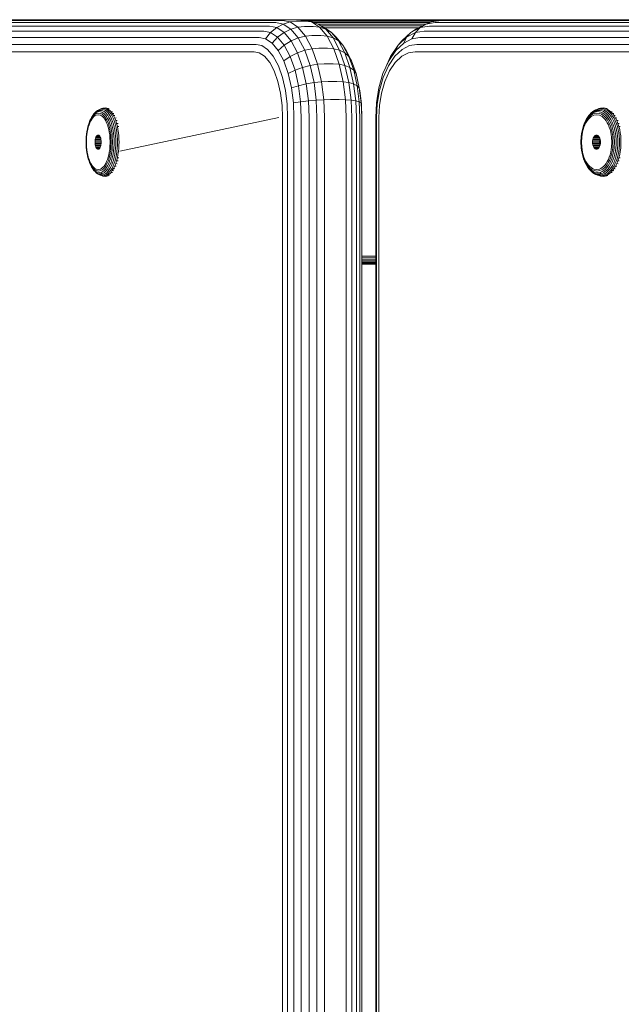
# Model space of a CAD drawing. Units: millimetres. Extents: x 850 to 578302, y -1972 to 596964.
# Drawn here: x 2548 to 2671, y 6489 to 6690 of the extents above; entities that cross this region are included whole.
import ezdxf

# ---------------------------------------------------------------- set-up
doc = ezdxf.new("R2010")
doc.units = ezdxf.units.MM
doc.layers.add('Контур', color=7, linetype='Continuous', lineweight=15)

msp = doc.modelspace()

# ---------------------------------------------------------------- linework, layer by layer
at = {"layer": 'Контур'}
for p, q in [((2550.226, 6690.147), (2499.762, 6690.147)), ((2540.887, 6690.013), (2601.5, 6690.013)), ((2542.199, 6690.147), (2602.812, 6690.147)), ((2550.226, 6690.147), (2550.207, 6690.147)), ((2550.226, 6690.147), (2550.331, 6690.147)), ((2614.459, 6690.147), (2550.226, 6690.147)), ((2601.5, 6690.013), (2603.065, 6689.682)), ((2601.689, 6689.261), (2603.065, 6689.682)), ((2604.615, 6690.147), (2602.812, 6690.147)), ((2604.388, 6689.813), (2603.065, 6689.682)), ((2603.065, 6689.682), (2604.666, 6688.618)), ((2606.19, 6689.813), (2604.388, 6689.813)), ((2604.615, 6690.147), (2605.927, 6690.013)), ((2614.459, 6690.147), (2604.905, 6690.117)), ((2634.929, 6690.113), (2604.943, 6690.113)), ((2605.927, 6690.013), (2607.492, 6689.682)), ((2605.959, 6690.006), (2633.977, 6690.006)), ((2606.19, 6689.813), (2607.492, 6689.682)), ((2606.835, 6689.821), (2632.862, 6689.821)), ((2609.093, 6688.618), (2607.492, 6689.682)), ((2607.492, 6689.682), (2608.801, 6689.261)), ((2614.459, 6690.147), (2635.139, 6690.137)), ((2635.233, 6690.147), (2614.459, 6690.147)), ((2630.826, 6689.261), (2632.026, 6689.682)), ((2634.018, 6690.013), (2632.026, 6689.682)), ((2634.018, 6690.013), (2635.233, 6690.147)), ((2634.018, 6690.013), (2711.183, 6690.013)), ((2635.233, 6690.147), (2712.398, 6690.147)), ((2537.1, 6687.804), (2597.713, 6687.804)), ((2538.253, 6688.843), (2598.866, 6688.843)), ((2539.545, 6689.585), (2600.157, 6689.585)), ((2597.713, 6687.804), (2599.104, 6687.509)), ((2598.866, 6688.843), (2600.339, 6688.531)), ((2599.104, 6687.509), (2600.339, 6688.531)), ((2600.157, 6689.585), (2601.689, 6689.261)), ((2600.339, 6688.531), (2601.689, 6689.261)), ((2600.339, 6688.531), (2601.845, 6687.53)), ((2601.689, 6689.261), (2603.255, 6688.22)), ((2603.255, 6688.22), (2601.845, 6687.53)), ((2604.666, 6688.618), (2603.255, 6688.22)), ((2604.763, 6686.417), (2603.255, 6688.22)), ((2605.999, 6688.743), (2604.666, 6688.618)), ((2604.666, 6688.618), (2606.206, 6686.775)), ((2607.802, 6688.743), (2605.999, 6688.743)), ((2607.802, 6688.743), (2609.093, 6688.618)), ((2607.867, 6689.561), (2631.682, 6689.561)), ((2608.801, 6689.261), (2610.367, 6688.22)), ((2608.801, 6689.261), (2610.034, 6688.531)), ((2608.833, 6689.241), (2630.789, 6689.241)), ((2609.093, 6688.618), (2610.367, 6688.22)), ((2609.093, 6688.618), (2610.634, 6686.775)), ((2609.438, 6688.883), (2630.102, 6688.883)), ((2610.034, 6688.531), (2611.54, 6687.53)), ((2610.064, 6688.511), (2629.388, 6688.511)), ((2611.54, 6687.53), (2610.367, 6688.22)), ((2611.874, 6686.417), (2610.367, 6688.22)), ((2629.705, 6688.531), (2627.787, 6687.53)), ((2628.832, 6688.22), (2627.787, 6687.53)), ((2628.742, 6687.509), (2629.705, 6688.531)), ((2630.513, 6687.804), (2628.742, 6687.509)), ((2630.826, 6689.261), (2628.832, 6688.22)), ((2629.705, 6688.531), (2630.826, 6689.261)), ((2631.58, 6688.843), (2629.705, 6688.531)), ((2630.513, 6687.804), (2707.678, 6687.804)), ((2632.776, 6689.585), (2630.826, 6689.261)), ((2631.58, 6688.843), (2708.745, 6688.843)), ((2632.776, 6689.585), (2709.941, 6689.585)), ((2536.164, 6686.524), (2596.776, 6686.525)), ((2596.776, 6686.525), (2598.066, 6686.251)), ((2598.066, 6686.251), (2599.104, 6687.509)), ((2598.066, 6686.251), (2599.386, 6685.375)), ((2599.104, 6687.509), (2600.526, 6686.564)), ((2600.526, 6686.564), (2599.386, 6685.375)), ((2601.845, 6687.53), (2600.526, 6686.564)), ((2601.896, 6684.926), (2600.526, 6686.564)), ((2603.295, 6685.795), (2601.845, 6687.53)), ((2603.295, 6685.795), (2601.896, 6684.926)), ((2604.763, 6686.417), (2603.295, 6685.795)), ((2604.589, 6683.367), (2603.295, 6685.795)), ((2606.206, 6686.775), (2604.763, 6686.417)), ((2606.108, 6683.892), (2604.763, 6686.417)), ((2607.55, 6686.887), (2606.206, 6686.775)), ((2606.206, 6686.775), (2607.582, 6684.195)), ((2609.353, 6686.887), (2607.55, 6686.887)), ((2609.353, 6686.887), (2610.634, 6686.775)), ((2610.634, 6686.775), (2611.874, 6686.417)), ((2612.009, 6684.195), (2610.634, 6686.775)), ((2612.528, 6686.564), (2611.54, 6687.53)), ((2612.99, 6685.795), (2611.54, 6687.53)), ((2613.22, 6683.892), (2611.874, 6686.417)), ((2612.99, 6685.795), (2611.874, 6686.417)), ((2613.897, 6684.926), (2612.528, 6686.564)), ((2613.897, 6684.926), (2612.99, 6685.795)), ((2614.284, 6683.367), (2612.99, 6685.795)), ((2626.931, 6686.564), (2625.187, 6684.926)), ((2625.941, 6685.795), (2625.187, 6684.926)), ((2627.787, 6687.53), (2625.941, 6685.795)), ((2626.931, 6686.564), (2626.323, 6685.375)), ((2628.003, 6686.251), (2626.323, 6685.375)), ((2627.787, 6687.53), (2626.931, 6686.564)), ((2628.742, 6687.509), (2626.931, 6686.564)), ((2628.003, 6686.251), (2628.742, 6687.509)), ((2629.646, 6686.525), (2628.003, 6686.251)), ((2629.646, 6686.525), (2706.811, 6686.525)), ((2535.108, 6683.602), (2595.721, 6683.603)), ((2535.494, 6685.092), (2596.107, 6685.092)), ((2595.721, 6683.603), (2596.781, 6683.378)), ((2596.107, 6685.092), (2597.284, 6684.842)), ((2597.284, 6684.842), (2598.488, 6684.042)), ((2599.648, 6682.656), (2598.488, 6684.042)), ((2600.656, 6683.855), (2599.386, 6685.375)), ((2601.896, 6684.926), (2600.656, 6683.855)), ((2601.79, 6681.728), (2600.656, 6683.855)), ((2603.118, 6682.632), (2601.896, 6684.926)), ((2606.108, 6683.892), (2604.589, 6683.367)), ((2607.582, 6684.195), (2606.108, 6683.892)), ((2607.201, 6680.784), (2606.108, 6683.892)), ((2608.935, 6684.289), (2607.582, 6684.195)), ((2607.582, 6684.195), (2608.699, 6681.018)), ((2610.738, 6684.289), (2608.935, 6684.289)), ((2610.738, 6684.289), (2612.009, 6684.195)), ((2612.009, 6684.195), (2613.22, 6683.892)), ((2613.126, 6681.018), (2612.009, 6684.195)), ((2614.284, 6683.367), (2613.22, 6683.892)), ((2614.313, 6680.784), (2613.22, 6683.892)), ((2615.119, 6682.632), (2613.897, 6684.926)), ((2614.531, 6683.855), (2613.897, 6684.926)), ((2615.664, 6681.728), (2614.531, 6683.855)), ((2624.706, 6683.855), (2623.263, 6681.728)), ((2625.187, 6684.926), (2623.631, 6682.632)), ((2625.994, 6684.042), (2624.519, 6682.656)), ((2626.323, 6685.375), (2624.706, 6683.855)), ((2625.187, 6684.926), (2624.706, 6683.855)), ((2627.527, 6684.842), (2625.994, 6684.042)), ((2628.669, 6683.603), (2627.32, 6683.378)), ((2629.027, 6685.092), (2627.527, 6684.842)), ((2628.669, 6683.603), (2705.834, 6683.603)), ((2629.027, 6685.092), (2706.191, 6685.092)), ((2597.865, 6682.658), (2596.781, 6683.378)), ((2597.865, 6682.658), (2598.909, 6681.409)), ((2600.682, 6680.714), (2599.648, 6682.656)), ((2603.118, 6682.632), (2601.79, 6681.728)), ((2602.711, 6679.109), (2601.79, 6681.728)), ((2604.589, 6683.367), (2603.118, 6682.632)), ((2604.111, 6679.809), (2603.118, 6682.632)), ((2605.641, 6680.377), (2604.589, 6683.367)), ((2615.119, 6682.632), (2614.284, 6683.367)), ((2615.336, 6680.377), (2614.284, 6683.367)), ((2615.664, 6681.728), (2615.119, 6682.632)), ((2616.112, 6679.809), (2615.119, 6682.632)), ((2616.585, 6679.109), (2615.664, 6681.728)), ((2623.263, 6681.728), (2622.09, 6679.109)), ((2623.631, 6682.632), (2622.367, 6679.809)), ((2624.519, 6682.656), (2623.202, 6680.714)), ((2623.631, 6682.632), (2623.263, 6681.728)), ((2625.939, 6682.658), (2624.611, 6681.409)), ((2625.939, 6682.658), (2627.32, 6683.378)), ((2599.84, 6679.661), (2598.909, 6681.409)), ((2600.597, 6677.51), (2599.84, 6679.661)), ((2601.523, 6678.325), (2600.682, 6680.714)), ((2604.111, 6679.809), (2602.711, 6679.109)), ((2605.641, 6680.377), (2604.111, 6679.809)), ((2604.82, 6676.646), (2604.111, 6679.809)), ((2607.201, 6680.784), (2605.641, 6680.377)), ((2606.392, 6677.029), (2605.641, 6680.377)), ((2608.699, 6681.018), (2607.201, 6680.784)), ((2607.982, 6677.302), (2607.201, 6680.784)), ((2610.059, 6681.091), (2608.699, 6681.018)), ((2608.699, 6681.018), (2609.497, 6677.46)), ((2611.862, 6681.091), (2610.059, 6681.091)), ((2611.862, 6681.091), (2613.126, 6681.018)), ((2613.126, 6681.018), (2614.313, 6680.784)), ((2613.924, 6677.46), (2613.126, 6681.018)), ((2615.094, 6677.302), (2614.313, 6680.784)), ((2615.336, 6680.377), (2614.313, 6680.784)), ((2616.112, 6679.809), (2615.336, 6680.377)), ((2616.087, 6677.029), (2615.336, 6680.377)), ((2616.822, 6676.646), (2616.112, 6679.809)), ((2616.585, 6679.109), (2616.112, 6679.809)), ((2622.367, 6679.809), (2622.09, 6679.109)), ((2623.202, 6680.714), (2622.132, 6678.325)), ((2622.462, 6677.51), (2623.425, 6679.662)), ((2623.425, 6679.662), (2624.611, 6681.409)), ((2602.123, 6675.648), (2601.523, 6678.325)), ((2603.369, 6676.175), (2602.711, 6679.109)), ((2617.243, 6676.175), (2616.585, 6679.109)), ((2622.09, 6679.109), (2621.252, 6676.175)), ((2622.132, 6678.325), (2621.368, 6675.648)), ((2601.137, 6675.1), (2600.597, 6677.51)), ((2602.469, 6672.866), (2602.123, 6675.648)), ((2604.82, 6676.646), (2603.369, 6676.175)), ((2603.748, 6673.127), (2603.369, 6676.175)), ((2606.392, 6677.029), (2604.82, 6676.646)), ((2605.23, 6673.36), (2604.82, 6676.646)), ((2607.982, 6677.302), (2606.392, 6677.029)), ((2606.825, 6673.549), (2606.392, 6677.029)), ((2609.497, 6677.46), (2607.982, 6677.302)), ((2608.433, 6673.684), (2607.982, 6677.302)), ((2610.863, 6677.509), (2609.497, 6677.46)), ((2609.497, 6677.46), (2609.957, 6673.762)), ((2612.666, 6677.509), (2610.863, 6677.509)), ((2612.666, 6677.509), (2613.924, 6677.46)), ((2613.924, 6677.46), (2615.094, 6677.302)), ((2614.384, 6673.762), (2613.924, 6677.46)), ((2616.087, 6677.029), (2615.094, 6677.302)), ((2615.544, 6673.684), (2615.094, 6677.302)), ((2616.822, 6676.646), (2616.087, 6677.029)), ((2616.52, 6673.549), (2616.087, 6677.029)), ((2617.231, 6673.36), (2616.822, 6676.646)), ((2617.243, 6676.175), (2616.822, 6676.646)), ((2617.336, 6675.648), (2617.243, 6676.175)), ((2617.623, 6673.127), (2617.243, 6676.175)), ((2617.682, 6672.866), (2617.336, 6675.648)), ((2620.769, 6673.127), (2621.252, 6676.175)), ((2620.927, 6672.866), (2621.368, 6675.648)), ((2621.773, 6675.1), (2622.462, 6677.51)), ((2601.449, 6672.595), (2601.137, 6675.1)), ((2606.825, 6673.549), (2605.23, 6673.36)), ((2608.433, 6673.684), (2606.825, 6673.549)), ((2606.96, 6670.147), (2606.825, 6673.549)), ((2609.957, 6673.762), (2608.433, 6673.684)), ((2608.573, 6670.147), (2608.433, 6673.684)), ((2611.326, 6673.786), (2609.957, 6673.762)), ((2610.101, 6670.147), (2609.957, 6673.762)), ((2613.129, 6673.786), (2611.326, 6673.786)), ((2613.129, 6673.786), (2614.384, 6673.762)), ((2615.544, 6673.684), (2614.384, 6673.762)), ((2614.528, 6670.147), (2614.384, 6673.762)), ((2616.52, 6673.549), (2615.544, 6673.684)), ((2615.685, 6670.147), (2615.544, 6673.684)), ((2617.231, 6673.36), (2616.52, 6673.549)), ((2616.655, 6670.147), (2616.52, 6673.549)), ((2621.376, 6672.595), (2621.773, 6675.1)), ((2563.688, 6671.565), (2563.416, 6671.352)), ((2563.732, 6671.495), (2563.469, 6671.353)), ((2563.992, 6671.577), (2563.554, 6671.228)), ((2563.943, 6671.716), (2563.688, 6671.565)), ((2563.959, 6671.712), (2563.688, 6671.565)), ((2563.992, 6671.577), (2563.732, 6671.495)), ((2564.222, 6671.867), (2563.943, 6671.716)), ((2564.228, 6671.797), (2563.959, 6671.712)), ((2564.245, 6671.603), (2563.992, 6671.577)), ((2564.499, 6671.957), (2564.222, 6671.867)), ((2564.496, 6671.954), (2564.222, 6671.867)), ((2564.49, 6671.824), (2564.228, 6671.797)), ((2564.499, 6671.577), (2564.245, 6671.603)), ((2564.752, 6671.797), (2564.49, 6671.824)), ((2564.765, 6671.982), (2564.496, 6671.954)), ((2564.778, 6672.045), (2564.499, 6671.957)), ((2564.759, 6671.495), (2564.499, 6671.577)), ((2565.021, 6671.712), (2564.752, 6671.797)), ((2565.022, 6671.353), (2564.759, 6671.495)), ((2565.033, 6671.954), (2564.765, 6671.982)), ((2565.05, 6672.073), (2564.778, 6672.045)), ((2565.293, 6671.565), (2565.021, 6671.712)), ((2565.308, 6671.867), (2565.033, 6671.954)), ((2565.328, 6672.101), (2565.05, 6672.073)), ((2565.321, 6672.045), (2565.05, 6672.073)), ((2565.564, 6671.352), (2565.293, 6671.565)), ((2565.586, 6671.716), (2565.308, 6671.867)), ((2565.6, 6671.957), (2565.321, 6672.045)), ((2565.601, 6672.073), (2565.328, 6672.101)), ((2565.863, 6671.499), (2565.586, 6671.716)), ((2565.882, 6671.804), (2565.6, 6671.957)), ((2565.881, 6671.985), (2565.601, 6672.073)), ((2566.136, 6671.213), (2565.863, 6671.499)), ((2566.081, 6671.876), (2565.881, 6671.985)), ((2566.163, 6671.584), (2565.882, 6671.804)), ((2566.439, 6671.294), (2566.163, 6671.584)), ((2601.547, 6670.147), (2601.449, 6672.595)), ((2602.577, 6670.147), (2602.469, 6672.866)), ((2605.23, 6673.36), (2603.748, 6673.127)), ((2603.867, 6670.147), (2603.748, 6673.127)), ((2605.357, 6670.147), (2605.23, 6673.36)), ((2617.623, 6673.127), (2617.231, 6673.36)), ((2617.358, 6670.147), (2617.231, 6673.36)), ((2617.741, 6670.147), (2617.623, 6673.127)), ((2617.79, 6670.147), (2617.682, 6672.866)), ((2620.619, 6670.147), (2620.769, 6673.127)), ((2620.789, 6670.147), (2620.927, 6672.866)), ((2621.253, 6670.147), (2621.376, 6672.595)), ((2665.399, 6671.565), (2665.055, 6671.352)), ((2665.276, 6671.499), (2665.055, 6671.352)), ((2665.541, 6671.495), (2665.207, 6671.353)), ((2665.63, 6671.716), (2665.276, 6671.499)), ((2665.872, 6671.577), (2665.384, 6671.228)), ((2665.746, 6671.712), (2665.399, 6671.565)), ((2665.872, 6671.577), (2665.541, 6671.495)), ((2665.984, 6671.867), (2665.63, 6671.716)), ((2666.088, 6671.797), (2665.746, 6671.712)), ((2666.194, 6671.603), (2665.872, 6671.577)), ((2666.238, 6671.957), (2665.984, 6671.867)), ((2666.334, 6671.954), (2665.984, 6671.867)), ((2666.421, 6671.824), (2666.088, 6671.797)), ((2666.517, 6671.577), (2666.194, 6671.603)), ((2666.593, 6672.045), (2666.238, 6671.957)), ((2666.675, 6671.982), (2666.334, 6671.954)), ((2666.755, 6671.797), (2666.421, 6671.824)), ((2666.848, 6671.495), (2666.517, 6671.577)), ((2666.939, 6672.073), (2666.593, 6672.045)), ((2666.849, 6672.073), (2666.593, 6672.045)), ((2667.016, 6671.954), (2666.675, 6671.982)), ((2667.097, 6671.712), (2666.755, 6671.797)), ((2667.183, 6671.353), (2666.848, 6671.495)), ((2667.197, 6672.101), (2666.849, 6672.073)), ((2667.285, 6672.045), (2666.939, 6672.073)), ((2667.366, 6671.867), (2667.016, 6671.954)), ((2667.443, 6671.565), (2667.097, 6671.712)), ((2667.544, 6672.073), (2667.197, 6672.101)), ((2667.639, 6671.957), (2667.285, 6672.045)), ((2667.721, 6671.716), (2667.366, 6671.867)), ((2667.788, 6671.352), (2667.443, 6671.565)), ((2667.9, 6671.985), (2667.544, 6672.073)), ((2667.998, 6671.804), (2667.639, 6671.957)), ((2668.074, 6671.499), (2667.721, 6671.716)), ((2668.061, 6671.916), (2667.9, 6671.985)), ((2668.356, 6671.584), (2667.998, 6671.804)), ((2668.42, 6671.213), (2668.074, 6671.499)), ((2668.707, 6671.294), (2668.356, 6671.584)), ((2562.135, 6669.507), (2561.948, 6669.028)), ((2562.284, 6669.702), (2562.086, 6669.292)), ((2562.343, 6669.938), (2562.135, 6669.507)), ((2562.497, 6670.061), (2562.284, 6669.702)), ((2562.288, 6669.456), (2562.491, 6669.796)), ((2562.567, 6670.316), (2562.343, 6669.938)), ((2562.467, 6670.149), (2562.343, 6669.938)), ((2562.702, 6670.544), (2562.467, 6670.149)), ((2562.491, 6669.796), (2562.704, 6670.084)), ((2562.723, 6670.365), (2562.497, 6670.061)), ((2562.805, 6670.636), (2562.567, 6670.316)), ((2562.95, 6670.877), (2562.702, 6670.544)), ((2562.704, 6670.084), (2562.926, 6670.317)), ((2562.958, 6670.611), (2562.723, 6670.365)), ((2563.051, 6670.894), (2562.805, 6670.636)), ((2562.926, 6670.317), (2563.153, 6670.494)), ((2563.207, 6671.147), (2562.95, 6670.877)), ((2563.197, 6670.798), (2562.958, 6670.611)), ((2563.303, 6671.091), (2563.051, 6670.894)), ((2563.153, 6670.494), (2563.38, 6670.617)), ((2563.436, 6670.928), (2563.197, 6670.798)), ((2563.469, 6671.353), (2563.207, 6671.147)), ((2563.416, 6671.352), (2563.207, 6671.147)), ((2563.554, 6671.228), (2563.303, 6671.091)), ((2563.38, 6670.617), (2563.822, 6670.711)), ((2563.904, 6671.027), (2563.436, 6670.928)), ((2564.046, 6671.332), (2563.554, 6671.228)), ((2563.822, 6670.711), (2564.265, 6670.617)), ((2564.372, 6670.928), (2563.904, 6671.027)), ((2564.046, 6671.332), (2564.538, 6671.228)), ((2564.265, 6670.617), (2564.492, 6670.494)), ((2564.612, 6670.798), (2564.372, 6670.928)), ((2564.492, 6670.494), (2564.718, 6670.317)), ((2564.538, 6671.228), (2564.79, 6671.091)), ((2564.85, 6670.611), (2564.612, 6670.798)), ((2564.718, 6670.317), (2564.94, 6670.084)), ((2565.041, 6670.894), (2564.79, 6671.091)), ((2565.085, 6670.365), (2564.85, 6670.611)), ((2564.94, 6670.084), (2565.154, 6669.796)), ((2565.284, 6671.147), (2565.022, 6671.353)), ((2565.288, 6670.636), (2565.041, 6670.894)), ((2565.311, 6670.061), (2565.085, 6670.365)), ((2565.154, 6669.796), (2565.356, 6669.456)), ((2565.541, 6670.877), (2565.284, 6671.147)), ((2565.526, 6670.316), (2565.288, 6670.636)), ((2565.525, 6669.702), (2565.311, 6670.061)), ((2565.722, 6669.292), (2565.525, 6669.702)), ((2565.75, 6669.938), (2565.526, 6670.316)), ((2565.789, 6670.544), (2565.541, 6670.877)), ((2565.83, 6671.073), (2565.564, 6671.352)), ((2565.958, 6669.507), (2565.75, 6669.938)), ((2566.023, 6670.149), (2565.789, 6670.544)), ((2566.086, 6670.728), (2565.83, 6671.073)), ((2566.145, 6669.028), (2565.958, 6669.507)), ((2566.24, 6669.699), (2566.023, 6670.149)), ((2566.329, 6670.321), (2566.086, 6670.728)), ((2566.398, 6670.86), (2566.136, 6671.213)), ((2566.435, 6669.2), (2566.24, 6669.699)), ((2566.553, 6669.855), (2566.329, 6670.321)), ((2566.646, 6670.443), (2566.398, 6670.86)), ((2566.722, 6671.319), (2566.439, 6671.294)), ((2566.705, 6670.937), (2566.439, 6671.294)), ((2566.755, 6669.339), (2566.553, 6669.855)), ((2566.875, 6669.967), (2566.646, 6670.443)), ((2566.988, 6670.96), (2566.705, 6670.937)), ((2566.956, 6670.514), (2566.705, 6670.937)), ((2567.082, 6669.438), (2566.875, 6669.967)), ((2567.24, 6670.536), (2566.956, 6670.514)), ((2567.188, 6670.031), (2566.956, 6670.514)), ((2567.473, 6670.051), (2567.188, 6670.031)), ((2567.398, 6669.496), (2567.188, 6670.031)), ((2567.683, 6669.513), (2567.398, 6669.496)), ((2567.581, 6668.916), (2567.398, 6669.496)), ((2600.796, 6670.147), (2568.253, 6663.272)), ((2600.796, 6670.147), (2568.253, 6663.272)), ((2601.547, 6670.147), (2601.547, 5850.147)), ((2602.577, 6670.147), (2602.578, 5850.147)), ((2603.867, 6670.147), (2603.867, 5850.147)), ((2605.357, 6670.147), (2605.358, 5850.147)), ((2606.96, 6670.147), (2606.96, 5850.147)), ((2608.573, 6670.147), (2608.574, 5850.147)), ((2610.101, 6670.147), (2610.101, 5850.147)), ((2614.528, 6670.147), (2614.529, 5850.147)), ((2615.685, 6670.147), (2615.685, 5850.147)), ((2616.655, 6670.147), (2616.656, 5850.147)), ((2617.358, 6670.147), (2617.359, 5850.147)), ((2617.741, 6670.147), (2617.742, 5850.147)), ((2617.79, 6670.147), (2617.791, 5850.147)), ((2620.619, 6670.147), (2620.619, 5850.147)), ((2620.789, 6670.147), (2620.789, 5850.147)), ((2621.253, 6670.147), (2621.252, 5850.147)), ((2663.578, 6669.507), (2663.339, 6669.028)), ((2663.655, 6669.699), (2663.407, 6669.2)), ((2663.816, 6669.702), (2663.565, 6669.292)), ((2663.842, 6669.938), (2663.578, 6669.507)), ((2663.931, 6670.149), (2663.655, 6669.699)), ((2664.088, 6670.061), (2663.816, 6669.702)), ((2664.128, 6670.316), (2663.842, 6669.938)), ((2663.851, 6669.456), (2664.108, 6669.796)), ((2664.23, 6670.544), (2663.931, 6670.149)), ((2664.376, 6670.365), (2664.088, 6670.061)), ((2664.108, 6669.796), (2664.38, 6670.084)), ((2664.43, 6670.636), (2664.128, 6670.316)), ((2664.545, 6670.877), (2664.23, 6670.544)), ((2664.39, 6670.728), (2664.23, 6670.544)), ((2664.674, 6670.611), (2664.376, 6670.365)), ((2664.38, 6670.084), (2664.663, 6670.317)), ((2664.716, 6671.073), (2664.39, 6670.728)), ((2664.744, 6670.894), (2664.43, 6670.636)), ((2664.873, 6671.147), (2664.545, 6670.877)), ((2664.663, 6670.317), (2664.951, 6670.494)), ((2664.978, 6670.798), (2664.674, 6670.611)), ((2665.055, 6671.352), (2664.716, 6671.073)), ((2665.064, 6671.091), (2664.744, 6670.894)), ((2665.207, 6671.353), (2664.873, 6671.147)), ((2664.951, 6670.494), (2665.239, 6670.617)), ((2665.284, 6670.928), (2664.978, 6670.798)), ((2665.384, 6671.228), (2665.064, 6671.091)), ((2665.239, 6670.617), (2665.803, 6670.711)), ((2665.879, 6671.027), (2665.284, 6670.928)), ((2666.01, 6671.332), (2665.384, 6671.228)), ((2665.803, 6670.711), (2666.367, 6670.617)), ((2666.474, 6670.928), (2665.879, 6671.027)), ((2666.01, 6671.332), (2666.636, 6671.228)), ((2666.367, 6670.617), (2666.655, 6670.494)), ((2666.779, 6670.798), (2666.474, 6670.928)), ((2666.636, 6671.228), (2666.957, 6671.091)), ((2666.655, 6670.494), (2666.943, 6670.317)), ((2667.083, 6670.611), (2666.779, 6670.798)), ((2666.943, 6670.317), (2667.226, 6670.084)), ((2667.277, 6670.894), (2666.957, 6671.091)), ((2667.382, 6670.365), (2667.083, 6670.611)), ((2667.516, 6671.147), (2667.183, 6671.353)), ((2667.226, 6670.084), (2667.498, 6669.796)), ((2667.591, 6670.636), (2667.277, 6670.894)), ((2667.67, 6670.061), (2667.382, 6670.365)), ((2667.498, 6669.796), (2667.755, 6669.456)), ((2667.844, 6670.877), (2667.516, 6671.147)), ((2667.893, 6670.316), (2667.591, 6670.636)), ((2667.942, 6669.702), (2667.67, 6670.061)), ((2668.126, 6671.073), (2667.788, 6671.352)), ((2668.16, 6670.544), (2667.844, 6670.877)), ((2668.179, 6669.938), (2667.893, 6670.316)), ((2668.193, 6669.292), (2667.942, 6669.702)), ((2668.453, 6670.728), (2668.126, 6671.073)), ((2668.458, 6670.149), (2668.16, 6670.544)), ((2668.443, 6669.507), (2668.179, 6669.938)), ((2668.754, 6670.86), (2668.42, 6671.213)), ((2668.682, 6669.028), (2668.443, 6669.507)), ((2668.761, 6670.321), (2668.453, 6670.728)), ((2668.734, 6669.699), (2668.458, 6670.149)), ((2668.97, 6671.319), (2668.707, 6671.294)), ((2669.045, 6670.937), (2668.707, 6671.294)), ((2668.982, 6669.2), (2668.734, 6669.699)), ((2669.07, 6670.443), (2668.754, 6670.86)), ((2669.046, 6669.855), (2668.761, 6670.321)), ((2669.309, 6670.96), (2669.045, 6670.937)), ((2669.366, 6670.514), (2669.045, 6670.937)), ((2669.303, 6669.339), (2669.046, 6669.855)), ((2669.362, 6669.967), (2669.07, 6670.443)), ((2669.625, 6669.438), (2669.362, 6669.967)), ((2669.63, 6670.536), (2669.366, 6670.514)), ((2669.661, 6670.031), (2669.366, 6670.514)), ((2669.926, 6670.051), (2669.661, 6670.031)), ((2669.928, 6669.496), (2669.661, 6670.031)), ((2670.193, 6669.513), (2669.928, 6669.496)), ((2670.161, 6668.916), (2669.928, 6669.496)), ((2561.621, 6667.823), (2561.514, 6667.283)), ((2561.645, 6667.963), (2561.533, 6667.395)), ((2561.559, 6667.166), (2561.66, 6667.678)), ((2561.752, 6668.344), (2561.621, 6667.823)), ((2561.784, 6668.511), (2561.645, 6667.963)), ((2561.66, 6667.678), (2561.785, 6668.171)), ((2561.908, 6668.836), (2561.752, 6668.344)), ((2561.948, 6669.028), (2561.784, 6668.511)), ((2561.785, 6668.171), (2561.933, 6668.637)), ((2562.086, 6669.292), (2561.908, 6668.836)), ((2561.933, 6668.637), (2562.101, 6669.068)), ((2562.101, 6669.068), (2562.288, 6669.456)), ((2565.356, 6669.456), (2565.543, 6669.068)), ((2565.543, 6669.068), (2565.712, 6668.637)), ((2565.712, 6668.637), (2565.859, 6668.171)), ((2565.9, 6668.836), (2565.722, 6669.292)), ((2565.859, 6668.171), (2565.984, 6667.678)), ((2566.056, 6668.344), (2565.9, 6668.836)), ((2565.984, 6667.678), (2566.085, 6667.166)), ((2566.188, 6667.823), (2566.056, 6668.344)), ((2566.309, 6668.511), (2566.145, 6669.028)), ((2566.295, 6667.283), (2566.188, 6667.823)), ((2566.447, 6667.963), (2566.309, 6668.511)), ((2566.606, 6668.659), (2566.435, 6669.2)), ((2566.56, 6667.395), (2566.447, 6667.963)), ((2566.751, 6668.088), (2566.606, 6668.659)), ((2566.868, 6667.495), (2566.751, 6668.088)), ((2566.931, 6668.78), (2566.755, 6669.339)), ((2566.957, 6666.89), (2566.868, 6667.495)), ((2567.081, 6668.189), (2566.931, 6668.78)), ((2567.202, 6667.576), (2567.081, 6668.189)), ((2567.263, 6668.867), (2567.082, 6669.438)), ((2567.294, 6666.951), (2567.202, 6667.576)), ((2567.416, 6668.262), (2567.263, 6668.867)), ((2567.54, 6667.634), (2567.416, 6668.262)), ((2567.635, 6666.995), (2567.54, 6667.634)), ((2567.866, 6668.932), (2567.581, 6668.916)), ((2567.737, 6668.303), (2567.581, 6668.916)), ((2568.022, 6668.316), (2567.737, 6668.303)), ((2567.862, 6667.668), (2567.737, 6668.303)), ((2567.957, 6667.02), (2567.862, 6667.668)), ((2662.954, 6667.963), (2662.811, 6667.395)), ((2662.972, 6667.823), (2662.836, 6667.283)), ((2662.923, 6667.166), (2663.051, 6667.678)), ((2663.131, 6668.511), (2662.954, 6667.963)), ((2663.14, 6668.344), (2662.972, 6667.823)), ((2663.051, 6667.678), (2663.21, 6668.171)), ((2663.339, 6669.028), (2663.131, 6668.511)), ((2663.189, 6668.659), (2663.131, 6668.511)), ((2663.338, 6668.836), (2663.14, 6668.344)), ((2663.407, 6669.2), (2663.189, 6668.659)), ((2663.21, 6668.171), (2663.398, 6668.637)), ((2663.565, 6669.292), (2663.338, 6668.836)), ((2663.398, 6668.637), (2663.613, 6669.068)), ((2663.613, 6669.068), (2663.851, 6669.456)), ((2667.755, 6669.456), (2667.993, 6669.068)), ((2667.993, 6669.068), (2668.208, 6668.637)), ((2668.42, 6668.836), (2668.193, 6669.292)), ((2668.208, 6668.637), (2668.396, 6668.171)), ((2668.396, 6668.171), (2668.555, 6667.678)), ((2668.618, 6668.344), (2668.42, 6668.836)), ((2668.555, 6667.678), (2668.683, 6667.166)), ((2668.786, 6667.823), (2668.618, 6668.344)), ((2668.89, 6668.511), (2668.682, 6669.028)), ((2668.922, 6667.283), (2668.786, 6667.823)), ((2669.066, 6667.963), (2668.89, 6668.511)), ((2669.2, 6668.659), (2668.982, 6669.2)), ((2669.209, 6667.395), (2669.066, 6667.963)), ((2669.384, 6668.088), (2669.2, 6668.659)), ((2669.529, 6668.78), (2669.303, 6669.339)), ((2669.533, 6667.495), (2669.384, 6668.088)), ((2669.719, 6668.189), (2669.529, 6668.78)), ((2669.647, 6666.89), (2669.533, 6667.495)), ((2669.855, 6668.867), (2669.625, 6669.438)), ((2669.873, 6667.576), (2669.719, 6668.189)), ((2670.05, 6668.262), (2669.855, 6668.867)), ((2669.991, 6666.951), (2669.873, 6667.576)), ((2670.208, 6667.634), (2670.05, 6668.262)), ((2670.427, 6668.932), (2670.161, 6668.916)), ((2670.359, 6668.303), (2670.161, 6668.916)), ((2670.328, 6666.995), (2670.208, 6667.634)), ((2670.625, 6668.316), (2670.359, 6668.303)), ((2670.519, 6667.668), (2670.359, 6668.303)), ((2670.64, 6667.02), (2670.519, 6667.668)), ((2561.333, 6665.101), (2561.376, 6666.18)), ((2561.376, 6666.18), (2561.433, 6666.732)), ((2561.389, 6665.101), (2561.429, 6666.122)), ((2561.429, 6666.122), (2561.483, 6666.645)), ((2561.514, 6667.283), (2561.433, 6666.732)), ((2561.483, 6666.645), (2561.559, 6667.166)), ((2561.533, 6667.395), (2561.514, 6667.283)), ((2563.212, 6665.635), (2563.178, 6665.365)), ((2563.27, 6665.895), (2563.212, 6665.635)), ((2563.212, 6665.635), (2564.382, 6665.635)), ((2563.352, 6666.127), (2563.27, 6665.895)), ((2563.27, 6665.895), (2564.323, 6665.895)), ((2563.452, 6666.315), (2563.352, 6666.127)), ((2563.352, 6666.127), (2564.242, 6666.127)), ((2563.565, 6666.45), (2563.452, 6666.315)), ((2563.452, 6666.315), (2564.141, 6666.315)), ((2563.682, 6666.527), (2563.565, 6666.45)), ((2563.565, 6666.45), (2564.028, 6666.45)), ((2563.797, 6666.551), (2563.682, 6666.527)), ((2563.682, 6666.527), (2563.911, 6666.527)), ((2563.911, 6666.527), (2563.797, 6666.551)), ((2564.028, 6666.45), (2563.911, 6666.527)), ((2564.141, 6666.315), (2564.028, 6666.45)), ((2564.242, 6666.127), (2564.141, 6666.315)), ((2564.323, 6665.895), (2564.242, 6666.127)), ((2564.382, 6665.635), (2564.323, 6665.895)), ((2564.415, 6665.365), (2564.382, 6665.635)), ((2566.085, 6667.166), (2566.162, 6666.645)), ((2566.162, 6666.645), (2566.215, 6666.122)), ((2566.256, 6665.101), (2566.215, 6666.122)), ((2566.376, 6666.732), (2566.295, 6667.283)), ((2566.432, 6666.18), (2566.376, 6666.732)), ((2566.475, 6665.101), (2566.432, 6666.18)), ((2566.645, 6666.816), (2566.56, 6667.395)), ((2566.704, 6666.235), (2566.645, 6666.816)), ((2566.749, 6665.101), (2566.704, 6666.235)), ((2567.019, 6666.285), (2566.957, 6666.89)), ((2567.055, 6665.686), (2567.019, 6666.285)), ((2567.066, 6665.101), (2567.055, 6665.686)), ((2567.358, 6666.325), (2567.294, 6666.951)), ((2567.395, 6665.705), (2567.358, 6666.325)), ((2567.407, 6665.101), (2567.395, 6665.705)), ((2567.7, 6666.353), (2567.635, 6666.995)), ((2567.738, 6665.72), (2567.7, 6666.353)), ((2567.75, 6665.101), (2567.738, 6665.72)), ((2568.024, 6666.37), (2567.957, 6667.02)), ((2568.062, 6665.728), (2568.024, 6666.37)), ((2568.074, 6665.101), (2568.062, 6665.728)), ((2662.57, 6665.101), (2662.627, 6666.235)), ((2662.607, 6665.101), (2662.661, 6666.18)), ((2662.627, 6666.235), (2662.703, 6666.816)), ((2662.661, 6666.18), (2662.733, 6666.732)), ((2662.811, 6667.395), (2662.703, 6666.816)), ((2662.705, 6665.101), (2662.757, 6666.122)), ((2662.836, 6667.283), (2662.733, 6666.732)), ((2662.757, 6666.122), (2662.825, 6666.645)), ((2662.825, 6666.645), (2662.923, 6667.166)), ((2665.035, 6665.635), (2664.992, 6665.365)), ((2665.109, 6665.895), (2665.035, 6665.635)), ((2665.035, 6665.635), (2666.452, 6665.635)), ((2665.213, 6666.127), (2665.109, 6665.895)), ((2665.109, 6665.895), (2666.45, 6665.895)), ((2665.341, 6666.315), (2665.213, 6666.127)), ((2665.213, 6666.127), (2666.346, 6666.127)), ((2665.485, 6666.45), (2665.341, 6666.315)), ((2665.341, 6666.315), (2666.218, 6666.315)), ((2665.634, 6666.527), (2665.485, 6666.45)), ((2665.485, 6666.45), (2666.074, 6666.45)), ((2665.779, 6666.551), (2665.634, 6666.527)), ((2665.634, 6666.527), (2665.925, 6666.527)), ((2665.925, 6666.527), (2665.779, 6666.551)), ((2666.074, 6666.45), (2665.925, 6666.527)), ((2666.218, 6666.315), (2666.074, 6666.45)), ((2666.346, 6666.127), (2666.218, 6666.315)), ((2666.45, 6665.895), (2666.346, 6666.127)), ((2666.452, 6665.635), (2666.409, 6665.365)), ((2666.447, 6665.602), (2666.529, 6665.602)), ((2666.524, 6665.635), (2666.45, 6665.895)), ((2666.488, 6665.761), (2666.452, 6665.635)), ((2666.567, 6665.365), (2666.524, 6665.635)), ((2668.683, 6667.166), (2668.781, 6666.645)), ((2668.781, 6666.645), (2668.849, 6666.122)), ((2668.901, 6665.101), (2668.849, 6666.122)), ((2669.025, 6666.732), (2668.922, 6667.283)), ((2669.097, 6666.18), (2669.025, 6666.732)), ((2669.151, 6665.101), (2669.097, 6666.18)), ((2669.318, 6666.816), (2669.209, 6667.395)), ((2669.394, 6666.235), (2669.318, 6666.816)), ((2669.451, 6665.101), (2669.394, 6666.235)), ((2669.725, 6666.285), (2669.647, 6666.89)), ((2669.771, 6665.686), (2669.725, 6666.285)), ((2669.785, 6665.101), (2669.771, 6665.686)), ((2670.072, 6666.325), (2669.991, 6666.951)), ((2670.119, 6665.705), (2670.072, 6666.325)), ((2670.134, 6665.101), (2670.119, 6665.705)), ((2670.411, 6666.353), (2670.328, 6666.995)), ((2670.459, 6665.72), (2670.411, 6666.353)), ((2670.475, 6665.101), (2670.459, 6665.72)), ((2670.725, 6666.37), (2670.64, 6667.02)), ((2670.773, 6665.728), (2670.725, 6666.37)), ((2670.789, 6665.101), (2670.773, 6665.728)), ((2561.333, 6665.101), (2561.376, 6664.023)), ((2561.376, 6664.023), (2561.433, 6663.471)), ((2561.389, 6665.101), (2561.429, 6664.081)), ((2561.483, 6663.558), (2561.429, 6664.081)), ((2561.433, 6663.471), (2561.514, 6662.92)), ((2561.559, 6663.037), (2561.483, 6663.558)), ((2563.168, 6665.101), (2563.178, 6665.365)), ((2563.168, 6665.101), (2564.426, 6665.101)), ((2563.168, 6665.101), (2563.178, 6664.838)), ((2563.178, 6665.365), (2564.415, 6665.365)), ((2563.178, 6664.838), (2563.212, 6664.568)), ((2563.178, 6664.838), (2564.415, 6664.838)), ((2563.212, 6664.568), (2564.382, 6664.568)), ((2563.212, 6664.568), (2563.27, 6664.308)), ((2563.27, 6664.308), (2563.352, 6664.076)), ((2563.27, 6664.308), (2564.323, 6664.308)), ((2563.352, 6664.076), (2564.242, 6664.076)), ((2563.352, 6664.076), (2563.452, 6663.888)), ((2563.452, 6663.888), (2564.141, 6663.888)), ((2563.452, 6663.888), (2563.565, 6663.753)), ((2563.565, 6663.753), (2563.682, 6663.676)), ((2563.565, 6663.753), (2564.028, 6663.753)), ((2563.682, 6663.676), (2563.911, 6663.676)), ((2563.682, 6663.676), (2563.797, 6663.651)), ((2563.797, 6663.651), (2563.911, 6663.676)), ((2563.911, 6663.676), (2564.028, 6663.753)), ((2564.028, 6663.753), (2564.141, 6663.888)), ((2564.141, 6663.888), (2564.242, 6664.076)), ((2564.242, 6664.076), (2564.323, 6664.308)), ((2564.323, 6664.308), (2564.382, 6664.568)), ((2564.382, 6664.568), (2564.415, 6664.838)), ((2564.415, 6665.365), (2564.426, 6665.101)), ((2564.426, 6665.101), (2564.415, 6664.838)), ((2566.162, 6663.558), (2566.085, 6663.037)), ((2566.215, 6664.081), (2566.162, 6663.558)), ((2566.256, 6665.101), (2566.215, 6664.081)), ((2566.295, 6662.92), (2566.376, 6663.471)), ((2566.432, 6664.023), (2566.376, 6663.471)), ((2566.475, 6665.101), (2566.432, 6664.023)), ((2566.704, 6663.968), (2566.645, 6663.387)), ((2566.749, 6665.101), (2566.704, 6663.968)), ((2567.019, 6663.918), (2566.957, 6663.312)), ((2567.055, 6664.517), (2567.019, 6663.918)), ((2567.066, 6665.101), (2567.055, 6664.517)), ((2567.294, 6663.252), (2567.358, 6663.878)), ((2567.395, 6664.497), (2567.358, 6663.878)), ((2567.407, 6665.101), (2567.395, 6664.497)), ((2567.635, 6663.208), (2567.7, 6663.849)), ((2567.738, 6664.483), (2567.7, 6663.849)), ((2567.75, 6665.101), (2567.738, 6664.483)), ((2567.957, 6663.183), (2568.024, 6663.833)), ((2568.062, 6664.475), (2568.024, 6663.833)), ((2568.074, 6665.101), (2568.062, 6664.475)), ((2662.57, 6665.101), (2662.627, 6663.968)), ((2662.607, 6665.101), (2662.661, 6664.023)), ((2662.627, 6663.968), (2662.703, 6663.387)), ((2662.661, 6664.023), (2662.733, 6663.471)), ((2662.705, 6665.101), (2662.757, 6664.081)), ((2662.733, 6663.471), (2662.836, 6662.92)), ((2662.825, 6663.558), (2662.757, 6664.081)), ((2662.923, 6663.037), (2662.825, 6663.558)), ((2664.979, 6665.101), (2664.992, 6665.365)), ((2664.979, 6665.101), (2666.396, 6665.101)), ((2664.979, 6665.101), (2664.992, 6664.838)), ((2664.992, 6665.365), (2666.409, 6665.365)), ((2664.992, 6664.838), (2666.409, 6664.838)), ((2664.992, 6664.838), (2665.035, 6664.568)), ((2665.035, 6664.568), (2666.452, 6664.568)), ((2665.035, 6664.568), (2665.109, 6664.308)), ((2665.109, 6664.308), (2666.45, 6664.308)), ((2665.109, 6664.308), (2665.213, 6664.076)), ((2665.213, 6664.076), (2666.346, 6664.076)), ((2665.213, 6664.076), (2665.341, 6663.888)), ((2665.341, 6663.888), (2666.218, 6663.888)), ((2665.341, 6663.888), (2665.485, 6663.753)), ((2665.485, 6663.753), (2665.634, 6663.676)), ((2665.485, 6663.753), (2666.074, 6663.753)), ((2665.634, 6663.676), (2665.779, 6663.651)), ((2665.634, 6663.676), (2665.925, 6663.676)), ((2665.779, 6663.651), (2665.925, 6663.676)), ((2665.925, 6663.676), (2666.074, 6663.753)), ((2666.074, 6663.753), (2666.218, 6663.888)), ((2666.218, 6663.888), (2666.346, 6664.076)), ((2666.346, 6664.076), (2666.45, 6664.308)), ((2666.396, 6665.101), (2666.409, 6665.365)), ((2666.396, 6665.101), (2666.409, 6664.838)), ((2666.398, 6665.147), (2666.578, 6665.147)), ((2666.409, 6664.838), (2666.452, 6664.568)), ((2666.432, 6664.692), (2666.544, 6664.692)), ((2666.45, 6664.308), (2666.524, 6664.568)), ((2666.452, 6664.568), (2666.488, 6664.442)), ((2666.524, 6664.568), (2666.567, 6664.838)), ((2666.567, 6665.365), (2666.58, 6665.101)), ((2666.58, 6665.101), (2666.567, 6664.838)), ((2668.781, 6663.558), (2668.683, 6663.037)), ((2668.849, 6664.081), (2668.781, 6663.558)), ((2668.901, 6665.101), (2668.849, 6664.081)), ((2668.922, 6662.92), (2669.025, 6663.471)), ((2669.097, 6664.023), (2669.025, 6663.471)), ((2669.151, 6665.101), (2669.097, 6664.023)), ((2669.394, 6663.968), (2669.318, 6663.387)), ((2669.451, 6665.101), (2669.394, 6663.968)), ((2669.725, 6663.918), (2669.647, 6663.312)), ((2669.771, 6664.517), (2669.725, 6663.918)), ((2669.785, 6665.101), (2669.771, 6664.517)), ((2669.991, 6663.252), (2670.072, 6663.878)), ((2670.119, 6664.497), (2670.072, 6663.878)), ((2670.134, 6665.101), (2670.119, 6664.497)), ((2670.328, 6663.208), (2670.411, 6663.849)), ((2670.459, 6664.483), (2670.411, 6663.849)), ((2670.475, 6665.101), (2670.459, 6664.483)), ((2670.64, 6663.183), (2670.725, 6663.833)), ((2670.773, 6664.475), (2670.725, 6663.833)), ((2670.789, 6665.101), (2670.773, 6664.475)), ((2561.514, 6662.92), (2561.621, 6662.38)), ((2561.533, 6662.808), (2561.514, 6662.92)), ((2561.533, 6662.808), (2561.645, 6662.24)), ((2561.66, 6662.525), (2561.559, 6663.037)), ((2561.621, 6662.38), (2561.752, 6661.859)), ((2561.645, 6662.24), (2561.784, 6661.692)), ((2561.785, 6662.032), (2561.66, 6662.525)), ((2561.752, 6661.859), (2561.908, 6661.366)), ((2561.784, 6661.692), (2561.948, 6661.174)), ((2561.933, 6661.566), (2561.785, 6662.032)), ((2562.101, 6661.135), (2561.933, 6661.566)), ((2565.712, 6661.566), (2565.543, 6661.135)), ((2565.859, 6662.032), (2565.712, 6661.566)), ((2565.984, 6662.525), (2565.859, 6662.032)), ((2565.9, 6661.366), (2566.056, 6661.859)), ((2566.085, 6663.037), (2565.984, 6662.525)), ((2566.056, 6661.859), (2566.188, 6662.38)), ((2566.145, 6661.174), (2566.309, 6661.692)), ((2566.188, 6662.38), (2566.295, 6662.92)), ((2566.309, 6661.692), (2566.447, 6662.24)), ((2566.435, 6661.003), (2566.606, 6661.543)), ((2566.447, 6662.24), (2566.56, 6662.808)), ((2566.56, 6662.808), (2566.645, 6663.387)), ((2566.606, 6661.543), (2566.751, 6662.115)), ((2566.751, 6662.115), (2566.868, 6662.708)), ((2566.755, 6660.864), (2566.931, 6661.423)), ((2566.868, 6662.708), (2566.957, 6663.312)), ((2566.931, 6661.423), (2567.081, 6662.014)), ((2567.081, 6662.014), (2567.202, 6662.627)), ((2567.202, 6662.627), (2567.294, 6663.252)), ((2567.263, 6661.336), (2567.416, 6661.941)), ((2567.416, 6661.941), (2567.54, 6662.569)), ((2567.54, 6662.569), (2567.635, 6663.208)), ((2567.581, 6661.286), (2567.737, 6661.899)), ((2567.737, 6661.899), (2567.862, 6662.535)), ((2568.022, 6661.887), (2567.737, 6661.899)), ((2567.862, 6662.535), (2567.957, 6663.183)), ((2662.703, 6663.387), (2662.811, 6662.808)), ((2662.811, 6662.808), (2662.954, 6662.24)), ((2662.836, 6662.92), (2662.972, 6662.38)), ((2663.051, 6662.525), (2662.923, 6663.037)), ((2662.954, 6662.24), (2663.131, 6661.692)), ((2662.972, 6662.38), (2663.14, 6661.859)), ((2663.21, 6662.032), (2663.051, 6662.525)), ((2663.131, 6661.692), (2663.339, 6661.174)), ((2663.189, 6661.543), (2663.131, 6661.692)), ((2663.14, 6661.859), (2663.338, 6661.366)), ((2663.189, 6661.543), (2663.407, 6661.003)), ((2663.398, 6661.566), (2663.21, 6662.032)), ((2663.613, 6661.135), (2663.398, 6661.566)), ((2668.208, 6661.566), (2667.993, 6661.135)), ((2668.396, 6662.032), (2668.208, 6661.566)), ((2668.555, 6662.525), (2668.396, 6662.032)), ((2668.42, 6661.366), (2668.618, 6661.859)), ((2668.683, 6663.037), (2668.555, 6662.525)), ((2668.618, 6661.859), (2668.786, 6662.38)), ((2668.682, 6661.174), (2668.89, 6661.692)), ((2668.786, 6662.38), (2668.922, 6662.92)), ((2668.89, 6661.692), (2669.066, 6662.24)), ((2668.982, 6661.003), (2669.2, 6661.543)), ((2669.066, 6662.24), (2669.209, 6662.808)), ((2669.2, 6661.543), (2669.384, 6662.115)), ((2669.209, 6662.808), (2669.318, 6663.387)), ((2669.303, 6660.864), (2669.529, 6661.423)), ((2669.384, 6662.115), (2669.533, 6662.708)), ((2669.529, 6661.423), (2669.719, 6662.014)), ((2669.533, 6662.708), (2669.647, 6663.312)), ((2669.719, 6662.014), (2669.873, 6662.627)), ((2669.855, 6661.336), (2670.05, 6661.941)), ((2669.873, 6662.627), (2669.991, 6663.252)), ((2670.05, 6661.941), (2670.208, 6662.569)), ((2670.161, 6661.286), (2670.359, 6661.899)), ((2670.208, 6662.569), (2670.328, 6663.208)), ((2670.359, 6661.899), (2670.519, 6662.535)), ((2670.625, 6661.887), (2670.359, 6661.899)), ((2670.519, 6662.535), (2670.64, 6663.183)), ((2561.908, 6661.366), (2562.086, 6660.911)), ((2561.948, 6661.174), (2562.135, 6660.696)), ((2562.086, 6660.911), (2562.284, 6660.501)), ((2562.288, 6660.747), (2562.101, 6661.135)), ((2562.135, 6660.696), (2562.343, 6660.265)), ((2562.284, 6660.501), (2562.497, 6660.142)), ((2562.491, 6660.406), (2562.288, 6660.747)), ((2562.343, 6660.265), (2562.567, 6659.887)), ((2562.467, 6660.053), (2562.343, 6660.265)), ((2562.467, 6660.053), (2562.702, 6659.659)), ((2562.704, 6660.119), (2562.491, 6660.406)), ((2562.497, 6660.142), (2562.723, 6659.838)), ((2562.567, 6659.887), (2562.805, 6659.567)), ((2562.702, 6659.659), (2562.95, 6659.326)), ((2562.926, 6659.886), (2562.704, 6660.119)), ((2562.723, 6659.838), (2562.958, 6659.592)), ((2562.805, 6659.567), (2563.051, 6659.309)), ((2563.153, 6659.709), (2562.926, 6659.886)), ((2562.958, 6659.592), (2563.197, 6659.404)), ((2563.38, 6659.586), (2563.153, 6659.709)), ((2563.197, 6659.404), (2563.436, 6659.275)), ((2563.822, 6659.492), (2563.38, 6659.586)), ((2564.265, 6659.586), (2563.822, 6659.492)), ((2564.492, 6659.709), (2564.265, 6659.586)), ((2564.372, 6659.275), (2564.612, 6659.404)), ((2564.718, 6659.886), (2564.492, 6659.709)), ((2564.612, 6659.404), (2564.85, 6659.592)), ((2564.94, 6660.119), (2564.718, 6659.886)), ((2564.85, 6659.592), (2565.085, 6659.838)), ((2565.154, 6660.406), (2564.94, 6660.119)), ((2565.041, 6659.309), (2565.288, 6659.567)), ((2565.085, 6659.838), (2565.311, 6660.142)), ((2565.356, 6660.747), (2565.154, 6660.406)), ((2565.288, 6659.567), (2565.526, 6659.887)), ((2565.311, 6660.142), (2565.525, 6660.501)), ((2565.543, 6661.135), (2565.356, 6660.747)), ((2565.525, 6660.501), (2565.722, 6660.911)), ((2565.526, 6659.887), (2565.75, 6660.265)), ((2565.541, 6659.326), (2565.789, 6659.659)), ((2565.722, 6660.911), (2565.9, 6661.366)), ((2565.75, 6660.265), (2565.958, 6660.696)), ((2565.789, 6659.659), (2566.023, 6660.053)), ((2565.83, 6659.13), (2566.086, 6659.474)), ((2565.958, 6660.696), (2566.145, 6661.174)), ((2566.023, 6660.053), (2566.24, 6660.504)), ((2566.086, 6659.474), (2566.329, 6659.882)), ((2566.24, 6660.504), (2566.435, 6661.003)), ((2566.329, 6659.882), (2566.553, 6660.348)), ((2566.398, 6659.342), (2566.646, 6659.76)), ((2566.553, 6660.348), (2566.755, 6660.864)), ((2566.646, 6659.76), (2566.875, 6660.236)), ((2566.705, 6659.266), (2566.956, 6659.689)), ((2566.875, 6660.236), (2567.082, 6660.765)), ((2566.956, 6659.689), (2567.188, 6660.172)), ((2567.24, 6659.667), (2566.956, 6659.689)), ((2567.082, 6660.765), (2567.263, 6661.336)), ((2567.188, 6660.172), (2567.398, 6660.707)), ((2567.473, 6660.152), (2567.188, 6660.172)), ((2567.398, 6660.707), (2567.581, 6661.286)), ((2567.683, 6660.69), (2567.398, 6660.707)), ((2567.866, 6661.271), (2567.581, 6661.286)), ((2663.338, 6661.366), (2663.565, 6660.911)), ((2663.339, 6661.174), (2663.578, 6660.696)), ((2663.407, 6661.003), (2663.655, 6660.504)), ((2663.565, 6660.911), (2663.816, 6660.501)), ((2663.578, 6660.696), (2663.842, 6660.265)), ((2663.851, 6660.747), (2663.613, 6661.135)), ((2663.655, 6660.504), (2663.931, 6660.053)), ((2663.816, 6660.501), (2664.088, 6660.142)), ((2663.842, 6660.265), (2664.128, 6659.887)), ((2664.108, 6660.406), (2663.851, 6660.747)), ((2663.931, 6660.053), (2664.23, 6659.659)), ((2664.088, 6660.142), (2664.376, 6659.838)), ((2664.38, 6660.119), (2664.108, 6660.406)), ((2664.128, 6659.887), (2664.43, 6659.567)), ((2664.23, 6659.659), (2664.545, 6659.326)), ((2664.39, 6659.474), (2664.23, 6659.659)), ((2664.376, 6659.838), (2664.674, 6659.592)), ((2664.663, 6659.886), (2664.38, 6660.119)), ((2664.39, 6659.474), (2664.716, 6659.13)), ((2664.43, 6659.567), (2664.744, 6659.309)), ((2664.951, 6659.709), (2664.663, 6659.886)), ((2664.674, 6659.592), (2664.978, 6659.404)), ((2665.239, 6659.586), (2664.951, 6659.709)), ((2664.978, 6659.404), (2665.284, 6659.275)), ((2665.803, 6659.492), (2665.239, 6659.586)), ((2666.367, 6659.586), (2665.803, 6659.492)), ((2666.655, 6659.709), (2666.367, 6659.586)), ((2666.474, 6659.275), (2666.779, 6659.404)), ((2666.943, 6659.886), (2666.655, 6659.709)), ((2666.779, 6659.404), (2667.083, 6659.592)), ((2667.226, 6660.119), (2666.943, 6659.886)), ((2667.083, 6659.592), (2667.382, 6659.838)), ((2667.498, 6660.406), (2667.226, 6660.119)), ((2667.277, 6659.309), (2667.591, 6659.567)), ((2667.382, 6659.838), (2667.67, 6660.142)), ((2667.755, 6660.747), (2667.498, 6660.406)), ((2667.591, 6659.567), (2667.893, 6659.887)), ((2667.67, 6660.142), (2667.942, 6660.501)), ((2667.993, 6661.135), (2667.755, 6660.747)), ((2667.844, 6659.326), (2668.16, 6659.659)), ((2667.893, 6659.887), (2668.179, 6660.265)), ((2667.942, 6660.501), (2668.193, 6660.911)), ((2668.126, 6659.13), (2668.453, 6659.474)), ((2668.16, 6659.659), (2668.458, 6660.053)), ((2668.179, 6660.265), (2668.443, 6660.696)), ((2668.193, 6660.911), (2668.42, 6661.366)), ((2668.443, 6660.696), (2668.682, 6661.174)), ((2668.453, 6659.474), (2668.761, 6659.882)), ((2668.458, 6660.053), (2668.734, 6660.504)), ((2668.734, 6660.504), (2668.982, 6661.003)), ((2668.754, 6659.342), (2669.07, 6659.76)), ((2668.761, 6659.882), (2669.046, 6660.348)), ((2669.045, 6659.266), (2669.366, 6659.689)), ((2669.046, 6660.348), (2669.303, 6660.864)), ((2669.07, 6659.76), (2669.362, 6660.236)), ((2669.362, 6660.236), (2669.625, 6660.765)), ((2669.366, 6659.689), (2669.661, 6660.172)), ((2669.63, 6659.667), (2669.366, 6659.689)), ((2669.625, 6660.765), (2669.855, 6661.336)), ((2669.661, 6660.172), (2669.928, 6660.707)), ((2669.926, 6660.152), (2669.661, 6660.172)), ((2669.928, 6660.707), (2670.161, 6661.286)), ((2670.194, 6660.69), (2669.928, 6660.707)), ((2670.427, 6661.271), (2670.161, 6661.286)), ((2562.95, 6659.326), (2563.207, 6659.056)), ((2563.051, 6659.309), (2563.303, 6659.112)), ((2563.207, 6659.056), (2563.469, 6658.85)), ((2563.416, 6658.851), (2563.207, 6659.056)), ((2563.554, 6658.975), (2563.303, 6659.112)), ((2563.416, 6658.851), (2563.688, 6658.638)), ((2563.436, 6659.275), (2563.904, 6659.176)), ((2563.469, 6658.85), (2563.732, 6658.708)), ((2564.046, 6658.871), (2563.554, 6658.975)), ((2563.688, 6658.638), (2563.959, 6658.491)), ((2563.943, 6658.486), (2563.688, 6658.638)), ((2563.732, 6658.708), (2563.992, 6658.626)), ((2563.904, 6659.176), (2564.372, 6659.275)), ((2563.943, 6658.486), (2564.222, 6658.336)), ((2563.959, 6658.491), (2564.228, 6658.406)), ((2563.992, 6658.626), (2564.245, 6658.599)), ((2564.046, 6658.871), (2564.538, 6658.975)), ((2564.222, 6658.336), (2564.496, 6658.249)), ((2564.499, 6658.246), (2564.222, 6658.336)), ((2564.228, 6658.406), (2564.49, 6658.378)), ((2564.245, 6658.599), (2564.499, 6658.626)), ((2564.49, 6658.378), (2564.752, 6658.406)), ((2564.496, 6658.249), (2564.765, 6658.221)), ((2564.499, 6658.626), (2564.538, 6658.975)), ((2564.499, 6658.626), (2564.759, 6658.708)), ((2564.499, 6658.246), (2564.778, 6658.158)), ((2564.538, 6658.975), (2564.79, 6659.112)), ((2564.752, 6658.406), (2565.021, 6658.491)), ((2564.759, 6658.708), (2565.022, 6658.85)), ((2564.765, 6658.221), (2565.033, 6658.249)), ((2564.778, 6658.158), (2565.05, 6658.13)), ((2564.79, 6659.112), (2565.041, 6659.309)), ((2565.021, 6658.491), (2565.293, 6658.638)), ((2565.022, 6658.85), (2565.284, 6659.056)), ((2565.033, 6658.249), (2565.308, 6658.336)), ((2565.05, 6658.13), (2565.321, 6658.158)), ((2565.328, 6658.101), (2565.05, 6658.13)), ((2565.284, 6659.056), (2565.541, 6659.326)), ((2565.293, 6658.638), (2565.564, 6658.851)), ((2565.308, 6658.336), (2565.586, 6658.486)), ((2565.321, 6658.158), (2565.6, 6658.246)), ((2565.328, 6658.101), (2565.601, 6658.13)), ((2565.564, 6658.851), (2565.83, 6659.13)), ((2565.586, 6658.486), (2565.863, 6658.704)), ((2565.6, 6658.246), (2565.882, 6658.399)), ((2565.601, 6658.13), (2565.881, 6658.218)), ((2565.863, 6658.704), (2566.136, 6658.989)), ((2565.881, 6658.218), (2566.028, 6658.298)), ((2565.882, 6658.399), (2566.163, 6658.619)), ((2566.136, 6658.989), (2566.398, 6659.342)), ((2566.163, 6658.619), (2566.439, 6658.909)), ((2566.439, 6658.909), (2566.705, 6659.266)), ((2566.722, 6658.884), (2566.439, 6658.909)), ((2566.988, 6659.243), (2566.705, 6659.266)), ((2664.545, 6659.326), (2664.873, 6659.056)), ((2664.716, 6659.13), (2665.055, 6658.851)), ((2664.744, 6659.309), (2665.064, 6659.112)), ((2664.873, 6659.056), (2665.207, 6658.85)), ((2665.055, 6658.851), (2665.399, 6658.638)), ((2665.276, 6658.704), (2665.055, 6658.851)), ((2665.384, 6658.975), (2665.064, 6659.112)), ((2665.207, 6658.85), (2665.541, 6658.708)), ((2665.276, 6658.704), (2665.63, 6658.486)), ((2665.284, 6659.275), (2665.879, 6659.176)), ((2666.01, 6658.871), (2665.384, 6658.975)), ((2665.399, 6658.638), (2665.746, 6658.491)), ((2665.541, 6658.708), (2665.872, 6658.626)), ((2665.63, 6658.486), (2665.984, 6658.336)), ((2665.746, 6658.491), (2666.088, 6658.406)), ((2665.872, 6658.626), (2666.194, 6658.599)), ((2665.879, 6659.176), (2666.474, 6659.275)), ((2665.984, 6658.336), (2666.334, 6658.249)), ((2666.238, 6658.246), (2665.984, 6658.336)), ((2666.01, 6658.871), (2666.636, 6658.975)), ((2666.088, 6658.406), (2666.421, 6658.378)), ((2666.194, 6658.599), (2666.517, 6658.626)), ((2666.238, 6658.246), (2666.593, 6658.158)), ((2666.334, 6658.249), (2666.675, 6658.221)), ((2666.421, 6658.378), (2666.755, 6658.406)), ((2666.517, 6658.626), (2666.636, 6658.975)), ((2666.517, 6658.626), (2666.848, 6658.708)), ((2666.593, 6658.158), (2666.939, 6658.13)), ((2666.849, 6658.13), (2666.593, 6658.158)), ((2666.636, 6658.975), (2666.957, 6659.112)), ((2666.675, 6658.221), (2667.016, 6658.249)), ((2666.755, 6658.406), (2667.097, 6658.491)), ((2666.848, 6658.708), (2667.183, 6658.85)), ((2666.849, 6658.13), (2667.197, 6658.101)), ((2666.939, 6658.13), (2667.285, 6658.158)), ((2666.957, 6659.112), (2667.277, 6659.309)), ((2667.016, 6658.249), (2667.366, 6658.336)), ((2667.097, 6658.491), (2667.443, 6658.638)), ((2667.183, 6658.85), (2667.516, 6659.056)), ((2667.197, 6658.101), (2667.544, 6658.13)), ((2667.285, 6658.158), (2667.639, 6658.246)), ((2667.366, 6658.336), (2667.721, 6658.486)), ((2667.443, 6658.638), (2667.788, 6658.851)), ((2667.516, 6659.056), (2667.844, 6659.326)), ((2667.544, 6658.13), (2667.9, 6658.218)), ((2667.639, 6658.246), (2667.998, 6658.399)), ((2667.721, 6658.486), (2668.074, 6658.704)), ((2667.788, 6658.851), (2668.126, 6659.13)), ((2667.9, 6658.218), (2668.093, 6658.3)), ((2667.998, 6658.399), (2668.356, 6658.619)), ((2668.074, 6658.704), (2668.42, 6658.989)), ((2668.356, 6658.619), (2668.707, 6658.909)), ((2668.42, 6658.989), (2668.754, 6659.342)), ((2668.707, 6658.909), (2669.045, 6659.266)), ((2668.97, 6658.884), (2668.707, 6658.909)), ((2669.31, 6659.243), (2669.045, 6659.266)), ((2617.79, 6641.783), (2620.619, 6641.783)), ((2617.79, 6641.411), (2620.619, 6641.411)), ((2617.79, 6641.052), (2620.619, 6641.052)), ((2617.79, 6640.733), (2620.619, 6640.733)), ((2617.79, 6640.473), (2620.619, 6640.473)), ((2617.79, 6640.287), (2620.619, 6640.287)), ((2620.619, 6640.18), (2617.79, 6640.18)), ((2617.79, 6640.149), (2620.619, 6640.15)), ((2617.79, 6640.147), (2620.619, 6640.147)), ((2620.619, 6640.147), (2617.79, 6640.147))]:
    msp.add_line(p, q, dxfattribs=at)

doc.saveas('drawing.dxf')
